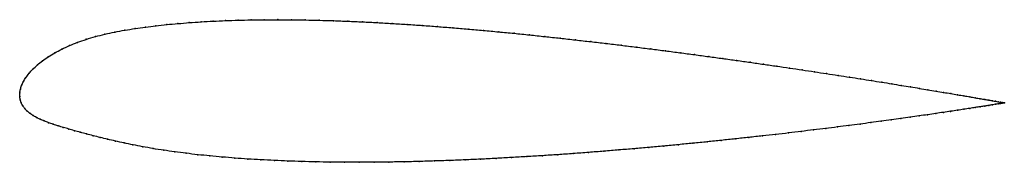
# Model space of a CAD drawing. Units: metres. Extents: x 0 to 1, y -0.07 to 0.08.
import ezdxf

# ---------------------------------------------------------------- set-up
doc = ezdxf.new("R2010")
doc.units = ezdxf.units.M

msp = doc.modelspace()

# ---------------------------------------------------------------- linework, layer by layer
at = {"color": 1}
msp.add_open_spline([(1.0016, -0.0066), (1.0016, -0.0066), (1.0011, -0.0065), (0.9994, -0.0062), (0.9977, -0.0059), (0.9955, -0.0055), (0.9928, -0.005), (0.9896, -0.0045), (0.986, -0.0038), (0.9818, -0.0031), (0.9772, -0.0023), (0.9721, -0.0014), (0.9666, -0.0004), (0.9606, 0.0006), (0.9541, 0.0017), (0.9472, 0.0029), (0.9399, 0.0041), (0.9321, 0.0054), (0.9239, 0.0068), (0.9153, 0.0082), (0.9063, 0.0097), (0.8969, 0.0112), (0.8871, 0.0128), (0.8769, 0.0145), (0.8664, 0.0161), (0.8555, 0.0179), (0.8442, 0.0196), (0.8326, 0.0214), (0.8207, 0.0232), (0.8085, 0.0251), (0.796, 0.027), (0.7831, 0.0289), (0.7701, 0.0308), (0.7567, 0.0327), (0.7431, 0.0347), (0.7293, 0.0366), (0.7152, 0.0386), (0.7009, 0.0405), (0.6864, 0.0425), (0.6718, 0.0444), (0.657, 0.0464), (0.642, 0.0483), (0.6269, 0.0502), (0.6117, 0.0521), (0.5963, 0.0539), (0.5809, 0.0557), (0.5654, 0.0575), (0.5498, 0.0593), (0.5342, 0.0609), (0.5186, 0.0626), (0.5029, 0.0642), (0.4872, 0.0657), (0.4716, 0.0671), (0.456, 0.0685), (0.4404, 0.0698), (0.4249, 0.0711), (0.4094, 0.0722), (0.3941, 0.0733), (0.3788, 0.0742), (0.3637, 0.0751), (0.3487, 0.0759), (0.3338, 0.0765), (0.3192, 0.0771), (0.3047, 0.0775), (0.2903, 0.0778), (0.2762, 0.078), (0.2624, 0.0781), (0.2487, 0.078), (0.2353, 0.0779), (0.2222, 0.0776), (0.2093, 0.0771), (0.1967, 0.0766), (0.1844, 0.0759), (0.1725, 0.0751), (0.1608, 0.0741), (0.1495, 0.0731), (0.1385, 0.0719), (0.1279, 0.0706), (0.1173, 0.0691), (0.1069, 0.0674), (0.0966, 0.0655), (0.0866, 0.0634), (0.0769, 0.0609), (0.0676, 0.0581), (0.0587, 0.0551), (0.0504, 0.0517), (0.0426, 0.0481), (0.0354, 0.0443), (0.0289, 0.0403), (0.023, 0.0362), (0.0178, 0.032), (0.0133, 0.0277), (0.0094, 0.0235), (0.0062, 0.0193), (0.0037, 0.0151), (0.0018, 0.0111), (0.0006, 0.0072), (-0.0001, 0.0039), (0.0001, -0.0013), (-0.0001, 0.0013), (0.0004, -0.0037), (0.0015, -0.0065), (0.003, -0.0096), (0.005, -0.0124), (0.0074, -0.0149), (0.0102, -0.0172), (0.0134, -0.0194), (0.0169, -0.0214), (0.0208, -0.0233), (0.0249, -0.0251), (0.0294, -0.0268), (0.0341, -0.0284), (0.039, -0.03), (0.0443, -0.0316), (0.0498, -0.0332), (0.0555, -0.0349), (0.0616, -0.0365), (0.0679, -0.0382), (0.0747, -0.04), (0.0818, -0.0418), (0.0893, -0.0436), (0.0974, -0.0455), (0.106, -0.0474), (0.1151, -0.0493), (0.1249, -0.0512), (0.1355, -0.0531), (0.1464, -0.0548), (0.1576, -0.0564), (0.1692, -0.0579), (0.1812, -0.0593), (0.1934, -0.0606), (0.2059, -0.0617), (0.2188, -0.0628), (0.2319, -0.0637), (0.2453, -0.0645), (0.2589, -0.0652), (0.2728, -0.0658), (0.2869, -0.0663), (0.3012, -0.0666), (0.3158, -0.0669), (0.3305, -0.067), (0.3454, -0.0671), (0.3604, -0.067), (0.3756, -0.0668), (0.3909, -0.0666), (0.4063, -0.0662), (0.4218, -0.0657), (0.4374, -0.0652), (0.453, -0.0646), (0.4687, -0.0639), (0.4845, -0.0631), (0.5002, -0.0622), (0.516, -0.0613), (0.5317, -0.0603), (0.5474, -0.0593), (0.5631, -0.0582), (0.5787, -0.057), (0.5942, -0.0558), (0.6096, -0.0545), (0.6249, -0.0532), (0.6401, -0.0519), (0.6552, -0.0505), (0.6701, -0.0491), (0.6848, -0.0477), (0.6994, -0.0462), (0.7138, -0.0447), (0.7279, -0.0432), (0.7418, -0.0417), (0.7555, -0.0402), (0.769, -0.0387), (0.7821, -0.0372), (0.795, -0.0356), (0.8076, -0.0341), (0.8199, -0.0326), (0.8319, -0.0311), (0.8436, -0.0296), (0.8549, -0.0281), (0.8658, -0.0267), (0.8764, -0.0252), (0.8867, -0.0238), (0.8965, -0.0225), (0.9059, -0.0211), (0.915, -0.0199), (0.9236, -0.0186), (0.9319, -0.0174), (0.9397, -0.0162), (0.947, -0.0151), (0.954, -0.0141), (0.9604, -0.0131), (0.9665, -0.0122), (0.972, -0.0113), (0.9771, -0.0105), (0.9817, -0.0098), (0.9859, -0.0091), (0.9896, -0.0085), (0.9928, -0.008), (0.9955, -0.0076), (0.9977, -0.0072), (0.9994, -0.0069), (1.001, -0.0067), (1.0015, -0.0066), (1.0016, -0.0066)], degree=3, knots=[0, 0, 0, 0, 0.00995, 0.014925, 0.0199, 0.024876, 0.029851, 0.034826, 0.039801, 0.044776, 0.049751, 0.054726, 0.059701, 0.064677, 0.069652, 0.074627, 0.079602, 0.084577, 0.089552, 0.094527, 0.099502, 0.104478, 0.109453, 0.114428, 0.119403, 0.124378, 0.129353, 0.134328, 0.139303, 0.144279, 0.149254, 0.154229, 0.159204, 0.164179, 0.169154, 0.174129, 0.179104, 0.18408, 0.189055, 0.19403, 0.199005, 0.20398, 0.208955, 0.21393, 0.218905, 0.223881, 0.228856, 0.233831, 0.238806, 0.243781, 0.248756, 0.253731, 0.258706, 0.263682, 0.268657, 0.273632, 0.278607, 0.283582, 0.288557, 0.293532, 0.298507, 0.303483, 0.308458, 0.313433, 0.318408, 0.323383, 0.328358, 0.333333, 0.338308, 0.343284, 0.348259, 0.353234, 0.358209, 0.363184, 0.368159, 0.373134, 0.378109, 0.383085, 0.38806, 0.393035, 0.39801, 0.402985, 0.40796, 0.412935, 0.41791, 0.422886, 0.427861, 0.432836, 0.437811, 0.442786, 0.447761, 0.452736, 0.457711, 0.462687, 0.467662, 0.472637, 0.477612, 0.482587, 0.487562, 0.492537, 0.497512, 0.502488, 0.507463, 0.512438, 0.517413, 0.522388, 0.527363, 0.532338, 0.537313, 0.542289, 0.547264, 0.552239, 0.557214, 0.562189, 0.567164, 0.572139, 0.577114, 0.58209, 0.587065, 0.59204, 0.597015, 0.60199, 0.606965, 0.61194, 0.616915, 0.621891, 0.626866, 0.631841, 0.636816, 0.641791, 0.646766, 0.651741, 0.656716, 0.661692, 0.666667, 0.671642, 0.676617, 0.681592, 0.686567, 0.691542, 0.696517, 0.701493, 0.706468, 0.711443, 0.716418, 0.721393, 0.726368, 0.731343, 0.736318, 0.741294, 0.746269, 0.751244, 0.756219, 0.761194, 0.766169, 0.771144, 0.776119, 0.781095, 0.78607, 0.791045, 0.79602, 0.800995, 0.80597, 0.810945, 0.81592, 0.820896, 0.825871, 0.830846, 0.835821, 0.840796, 0.845771, 0.850746, 0.855721, 0.860697, 0.865672, 0.870647, 0.875622, 0.880597, 0.885572, 0.890547, 0.895522, 0.900498, 0.905473, 0.910448, 0.915423, 0.920398, 0.925373, 0.930348, 0.935323, 0.940299, 0.945274, 0.950249, 0.955224, 0.960199, 0.965174, 0.970149, 0.975124, 0.9801, 0.985075, 0.99005, 1, 1, 1, 1], dxfattribs=at)
for p in [(0.1279, 0.0705), (0.1386, 0.0718), (0.1496, 0.073), (0.1609, 0.0741), (0.1725, 0.0751), (0.1845, 0.0759), (0.1968, 0.0765), (0.2093, 0.0771), (0.2222, 0.0775), (0.2353, 0.0778), (0.2487, 0.078), (0.2624, 0.0781), (0.2763, 0.078), (0.2904, 0.0778), (0.3047, 0.0775), (0.3192, 0.077), (0.3339, 0.0765), (0.3487, 0.0758), (0.3637, 0.0751), (0.3788, 0.0742), (0.3941, 0.0733), (0.4094, 0.0722), (0.4249, 0.0711), (0.0769, 0.0609), (0.0866, 0.0633), (0.0966, 0.0655), (0.1069, 0.0674), (0.1174, 0.0691), (0.4404, 0.0698), (0.456, 0.0685), (0.4716, 0.0671), (0.4872, 0.0657), (0.5029, 0.0642), (0.5186, 0.0626), (0.5342, 0.0609), (0.0505, 0.0517), (0.0588, 0.055), (0.0676, 0.0581), (0.5498, 0.0592), (0.5654, 0.0575), (0.5809, 0.0557), (0.5963, 0.0539), (0.6117, 0.0521), (0.6269, 0.0502), (0.029, 0.0403), (0.0356, 0.0443), (0.0427, 0.0481), (0.642, 0.0483), (0.657, 0.0464), (0.6718, 0.0444), (0.6864, 0.0425), (0.7009, 0.0405), (0.0179, 0.032), (0.0231, 0.0362), (0.7152, 0.0386), (0.7292, 0.0366), (0.7431, 0.0347), (0.7567, 0.0327), (0.77, 0.0308), (0.0095, 0.0235), (0.0134, 0.0277), (0.7831, 0.0289), (0.7959, 0.027), (0.8084, 0.0251), (0.8207, 0.0232), (0.8326, 0.0214), (0.0019, 0.0111), (0.0038, 0.0151), (0.0063, 0.0193), (0.8442, 0.0196), (0.8554, 0.0179), (0.8663, 0.0161), (0.8769, 0.0145), (0.887, 0.0128), (0.8968, 0.0112), (0, 0), (0, 0), (0.0001, 0.0036), (0.0007, 0.0073), (0.9062, 0.0097), (0.9153, 0.0082), (0.9239, 0.0068), (0.9321, 0.0054), (0.9398, 0.0041), (0.9472, 0.0029), (0.9541, 0.0017), (0.9605, 0.0006), (0.0005, -0.0034), (0.0016, -0.0066), (0.0031, -0.0096), (0.9665, -0.0004), (0.972, -0.0014), (0.9771, -0.0023), (0.9817, -0.0031), (0.9817, -0.0098), (0.9858, -0.0091), (0.9859, -0.0038), (0.9895, -0.0044), (0.9895, -0.0085), (0.9927, -0.005), (0.9927, -0.008), (0.9954, -0.0055), (0.9954, -0.0076), (0.9976, -0.0059), (0.9976, -0.0072), (0.9993, -0.0062), (0.9993, -0.0069), (1.0006, -0.0064), (1.0006, -0.0067), (1.0013, -0.0065), (1.0013, -0.0066), (1.0016, -0.0066), (1.0016, -0.0066), (0.0051, -0.0123), (0.0075, -0.0149), (0.0103, -0.0172), (0.0135, -0.0194), (0.9149, -0.0199), (0.9236, -0.0186), (0.9318, -0.0174), (0.9396, -0.0163), (0.947, -0.0152), (0.9539, -0.0141), (0.9604, -0.0131), (0.9664, -0.0122), (0.9719, -0.0113), (0.977, -0.0105), (0.017, -0.0214), (0.0208, -0.0233), (0.025, -0.025), (0.0294, -0.0268), (0.0341, -0.0284), (0.0391, -0.03), (0.8435, -0.0296), (0.8548, -0.0281), (0.8658, -0.0267), (0.8764, -0.0252), (0.8866, -0.0239), (0.8964, -0.0225), (0.9059, -0.0212), (0.0443, -0.0316), (0.0498, -0.0333), (0.0556, -0.0349), (0.0616, -0.0365), (0.068, -0.0382), (0.0747, -0.04), (0.7689, -0.0387), (0.7821, -0.0372), (0.795, -0.0356), (0.8076, -0.0341), (0.8199, -0.0326), (0.8318, -0.0311), (0.0819, -0.0418), (0.0894, -0.0436), (0.0975, -0.0455), (0.1061, -0.0474), (0.1152, -0.0493), (0.6701, -0.0491), (0.6848, -0.0477), (0.6994, -0.0462), (0.7137, -0.0447), (0.7279, -0.0432), (0.7418, -0.0417), (0.7555, -0.0402), (0.1251, -0.0512), (0.1356, -0.053), (0.1464, -0.0548), (0.1577, -0.0564), (0.1693, -0.0579), (0.1812, -0.0593), (0.5474, -0.0593), (0.563, -0.0582), (0.5786, -0.057), (0.5942, -0.0558), (0.6096, -0.0545), (0.6249, -0.0532), (0.6401, -0.0519), (0.6552, -0.0505), (0.1934, -0.0605), (0.206, -0.0617), (0.2188, -0.0628), (0.2319, -0.0637), (0.2453, -0.0645), (0.259, -0.0652), (0.2728, -0.0658), (0.287, -0.0663), (0.3013, -0.0666), (0.3158, -0.0669), (0.3305, -0.067), (0.3454, -0.067), (0.3604, -0.067), (0.3756, -0.0668), (0.3909, -0.0665), (0.4063, -0.0662), (0.4218, -0.0657), (0.4374, -0.0652), (0.453, -0.0646), (0.4687, -0.0639), (0.4845, -0.0631), (0.5002, -0.0622), (0.516, -0.0613), (0.5317, -0.0603)]:
    msp.add_point(p)

doc.saveas('drawing.dxf')
